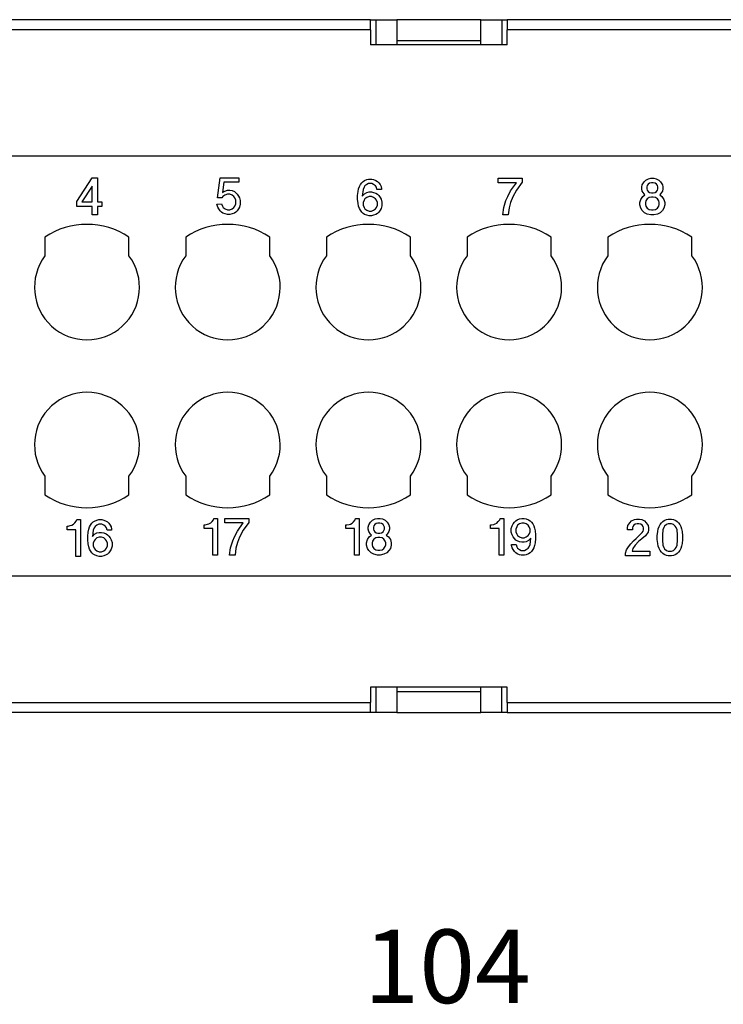
# Model space of a CAD drawing. Units: millimetres. Extents: x -77 to 133, y -49 to 248.
# Drawn here: x -11 to 22, y 0 to 47 of the extents above; entities that cross this region are included whole.
import ezdxf

# ---------------------------------------------------------------- set-up
doc = ezdxf.new("R2010")
doc.units = ezdxf.units.MM
doc.layers.add('1', color=7, linetype='Continuous')
doc.styles.add('CONVERTER_11', font='simplex.shx', dxfattribs={"width": 0.95})
doc.dimstyles.new('ME10_DIM_15', dxfattribs={"dimtxt": 3.5, "dimasz": 3.5, "dimexe": 2, "dimexo": 1, "dimgap": 1.5, "dimtad": 1, "dimdsep": 46, "dimtxsty": 'CONVERTER_11', "dimsah": 1, "dimcen": 0.09, "dimclrd": 7, "dimclre": 7, "dimclrt": 7, "dimadec": 0, "dimazin": 0, "dimtfac": 1, "dimtdec": 4, "dimtix": 1, "dimtmove": 0, "dimatfit": 3, "dimfxl": 1, "dimtolj": 1, "dimtzin": 0, "dimarcsym": 0})

# ---------------------------------------------------------------- blocks, each defined once
blk = doc.blocks.new('RCEM_24__5', base_point=(-46.5, 13.734))
at = {"color": 7, "linetype": 'Continuous'}
for p, q in [((5.65, 47.297), (-21.025, 47.297)), ((5.65, 46.819), (5.65, 47.297)), ((5.65, 47.297), (5.9, 47.297)), ((5.9, 47.297), (5.9, 46.097)), ((5.9, 47.297), (6.9, 47.297)), ((6.9, 47.297), (6.9, 46.297)), ((10.9, 47.297), (6.9, 47.297)), ((10.9, 46.297), (10.9, 47.297)), ((10.9, 47.297), (11.9, 47.297)), ((11.9, 47.297), (11.9, 46.097)), ((11.9, 47.297), (12.15, 47.297)), ((12.15, 47.297), (12.15, 46.819)), ((38.825, 47.297), (12.15, 47.297)), ((5.65, 46.819), (-21.025, 46.819)), ((5.65, 46.819), (5.65, 46.097)), ((12.15, 46.097), (12.15, 46.819)), ((38.825, 46.819), (12.15, 46.819)), ((12.15, 46.097), (5.65, 46.097)), ((10.9, 46.297), (6.9, 46.297)), ((6.9, 46.297), (6.9, 46.097)), ((10.9, 46.097), (10.9, 46.297)), ((48.9, 40.797), (-31.1, 40.797)), ((-8.34, 38.642), (-7.596, 39.757)), ((-7.596, 39.757), (-7.355, 39.757)), ((-7.355, 39.757), (-7.355, 38.62)), ((-1.643, 38.807), (-1.512, 39.769)), ((-1.512, 39.769), (-0.615, 39.769)), ((-1.337, 39.551), (-1.402, 39.069)), ((-0.615, 39.551), (-1.337, 39.551)), ((-0.615, 39.769), (-0.615, 39.551)), ((5.122, 39.355), (5.166, 39.443)), ((5.166, 39.443), (5.231, 39.53)), ((5.231, 39.53), (5.297, 39.596)), ((5.297, 39.596), (5.363, 39.639)), ((5.363, 39.639), (5.472, 39.683)), ((5.472, 39.443), (5.384, 39.377)), ((5.472, 39.683), (5.559, 39.705)), ((5.559, 39.486), (5.472, 39.443)), ((5.559, 39.705), (5.713, 39.705)), ((5.713, 39.486), (5.559, 39.486)), ((5.713, 39.705), (5.8, 39.683)), ((5.8, 39.443), (5.713, 39.486)), ((5.8, 39.683), (5.909, 39.639)), ((5.888, 39.377), (5.8, 39.443)), ((5.909, 39.639), (5.975, 39.596)), ((5.975, 39.596), (6.041, 39.53)), ((6.041, 39.53), (6.106, 39.443)), ((6.106, 39.443), (6.15, 39.355)), ((11.729, 39.532), (11.729, 39.751)), ((11.729, 39.751), (12.867, 39.751)), ((12.604, 39.532), (11.729, 39.532)), ((12.32, 39.138), (12.604, 39.532)), ((12.867, 39.554), (12.604, 39.182)), ((12.867, 39.751), (12.867, 39.554)), ((18.566, 39.327), (18.588, 39.436)), ((18.588, 39.436), (18.675, 39.568)), ((18.675, 39.568), (18.763, 39.655)), ((18.763, 39.655), (18.894, 39.721)), ((18.872, 39.458), (18.828, 39.393)), ((18.938, 39.502), (18.872, 39.458)), ((18.894, 39.721), (19.003, 39.743)), ((19.025, 39.524), (18.938, 39.502)), ((19.003, 39.743), (19.135, 39.743)), ((19.113, 39.524), (19.025, 39.524)), ((19.2, 39.502), (19.113, 39.524)), ((19.135, 39.743), (19.244, 39.721)), ((19.266, 39.458), (19.2, 39.502)), ((19.244, 39.721), (19.375, 39.655)), ((19.31, 39.393), (19.266, 39.458)), ((19.375, 39.655), (19.463, 39.568)), ((19.463, 39.568), (19.55, 39.436)), ((19.55, 39.436), (19.572, 39.327)), ((-7.596, 39.363), (-8.099, 38.62)), ((-7.596, 38.62), (-7.596, 39.363)), ((-1.402, 39.069), (-1.293, 39.135)), ((-1.293, 38.938), (-1.38, 38.872)), ((-1.293, 39.135), (-1.162, 39.179)), ((-1.162, 38.982), (-1.293, 38.938)), ((-1.162, 39.179), (-1.052, 39.179)), ((-1.052, 38.982), (-1.162, 38.982)), ((-1.052, 39.179), (-0.943, 39.157)), ((-0.943, 38.938), (-1.052, 38.982)), ((-0.943, 39.157), (-0.833, 39.113)), ((-0.855, 38.872), (-0.943, 38.938)), ((-0.833, 39.113), (-0.702, 38.982)), ((-0.702, 38.982), (-0.637, 38.894)), ((5.034, 38.918), (5.056, 39.114)), ((5.056, 39.114), (5.078, 39.246)), ((5.078, 39.246), (5.122, 39.355)), ((5.297, 39.202), (5.253, 38.896)), ((5.253, 38.896), (5.363, 39.005)), ((5.341, 39.311), (5.297, 39.202)), ((5.384, 39.377), (5.341, 39.311)), ((5.363, 39.005), (5.472, 39.071)), ((5.472, 39.071), (5.581, 39.093)), ((5.581, 39.093), (5.691, 39.093)), ((5.691, 39.093), (5.8, 39.071)), ((5.8, 39.071), (5.909, 39.027)), ((5.931, 39.311), (5.888, 39.377)), ((5.909, 39.027), (5.975, 38.983)), ((5.953, 39.202), (5.931, 39.311)), ((6.172, 39.202), (5.953, 39.202)), ((5.975, 38.983), (6.041, 38.918)), ((6.15, 39.355), (6.172, 39.246)), ((6.172, 39.246), (6.172, 39.202)), ((12.189, 38.876), (12.32, 39.138)), ((12.604, 39.182), (12.429, 38.854)), ((18.566, 39.239), (18.566, 39.327)), ((18.588, 39.13), (18.566, 39.239)), ((18.675, 38.999), (18.588, 39.13)), ((18.61, 38.868), (18.719, 38.955)), ((18.719, 38.955), (18.675, 38.999)), ((18.828, 39.393), (18.806, 39.327)), ((18.806, 39.327), (18.806, 39.239)), ((18.806, 39.239), (18.828, 39.174)), ((18.828, 39.174), (18.872, 39.108)), ((18.872, 39.108), (18.938, 39.064)), ((18.938, 39.064), (19.025, 39.043)), ((19.025, 39.043), (19.113, 39.043)), ((19.113, 39.043), (19.2, 39.064)), ((19.2, 39.064), (19.266, 39.108)), ((19.266, 39.108), (19.31, 39.174)), ((19.331, 39.327), (19.31, 39.393)), ((19.31, 39.174), (19.331, 39.239)), ((19.331, 39.239), (19.331, 39.327)), ((19.463, 38.999), (19.419, 38.955)), ((19.419, 38.955), (19.528, 38.868)), ((19.55, 39.13), (19.463, 38.999)), ((19.572, 39.239), (19.55, 39.13)), ((19.572, 39.327), (19.572, 39.239)), ((-8.34, 38.401), (-8.34, 38.642)), ((-8.099, 38.62), (-7.596, 38.62)), ((-7.355, 38.62), (-7.137, 38.62)), ((-7.137, 38.62), (-7.137, 38.401)), ((-1.665, 38.501), (-1.446, 38.522)), ((-1.621, 38.369), (-1.665, 38.501)), ((-1.424, 38.807), (-1.643, 38.807)), ((-1.446, 38.522), (-1.402, 38.413)), ((-1.38, 38.872), (-1.424, 38.807)), ((-0.812, 38.807), (-0.855, 38.872)), ((-0.768, 38.697), (-0.812, 38.807)), ((-0.812, 38.413), (-0.768, 38.522)), ((-0.768, 38.522), (-0.768, 38.697)), ((-0.637, 38.894), (-0.593, 38.807)), ((-0.593, 38.807), (-0.549, 38.676)), ((-0.549, 38.501), (-0.593, 38.369)), ((-0.549, 38.676), (-0.549, 38.501)), ((5.034, 38.743), (5.034, 38.918)), ((5.056, 38.546), (5.034, 38.743)), ((5.078, 38.414), (5.056, 38.546)), ((5.341, 38.699), (5.297, 38.589)), ((5.297, 38.589), (5.297, 38.458)), ((5.384, 38.764), (5.341, 38.699)), ((5.472, 38.83), (5.384, 38.764)), ((5.581, 38.874), (5.472, 38.83)), ((5.691, 38.874), (5.581, 38.874)), ((5.8, 38.83), (5.691, 38.874)), ((5.888, 38.764), (5.8, 38.83)), ((5.931, 38.699), (5.888, 38.764)), ((5.975, 38.589), (5.931, 38.699)), ((5.975, 38.458), (5.975, 38.589)), ((6.041, 38.918), (6.106, 38.83)), ((6.106, 38.83), (6.15, 38.743)), ((6.15, 38.743), (6.194, 38.611)), ((6.194, 38.611), (6.194, 38.436)), ((11.992, 38.351), (12.101, 38.679)), ((12.101, 38.679), (12.189, 38.876)), ((12.32, 38.591), (12.254, 38.329)), ((12.429, 38.854), (12.32, 38.591)), ((18.478, 38.583), (18.522, 38.736)), ((18.478, 38.474), (18.478, 38.583)), ((18.522, 38.321), (18.478, 38.474)), ((18.522, 38.736), (18.61, 38.868)), ((18.763, 38.671), (18.741, 38.583)), ((18.741, 38.583), (18.741, 38.496)), ((18.741, 38.496), (18.763, 38.408)), ((18.828, 38.758), (18.763, 38.671)), ((18.916, 38.824), (18.828, 38.758)), ((19.025, 38.846), (18.916, 38.824)), ((19.113, 38.846), (19.025, 38.846)), ((19.222, 38.824), (19.113, 38.846)), ((19.31, 38.758), (19.222, 38.824)), ((19.375, 38.671), (19.31, 38.758)), ((19.397, 38.583), (19.375, 38.671)), ((19.375, 38.408), (19.397, 38.496)), ((19.397, 38.496), (19.397, 38.583)), ((19.528, 38.868), (19.616, 38.736)), ((19.616, 38.736), (19.66, 38.583)), ((19.66, 38.474), (19.616, 38.321)), ((19.66, 38.583), (19.66, 38.474)), ((-7.596, 38.401), (-8.34, 38.401)), ((-7.596, 38.007), (-7.596, 38.401)), ((-7.355, 38.007), (-7.596, 38.007)), ((-7.355, 38.401), (-7.355, 38.007)), ((-7.137, 38.401), (-7.355, 38.401)), ((-1.577, 38.282), (-1.621, 38.369)), ((-1.512, 38.194), (-1.577, 38.282)), ((-1.446, 38.129), (-1.512, 38.194)), ((-1.38, 38.085), (-1.446, 38.129)), ((-1.402, 38.413), (-1.358, 38.347)), ((-1.271, 38.041), (-1.38, 38.085)), ((-1.358, 38.347), (-1.271, 38.282)), ((-1.271, 38.282), (-1.162, 38.238)), ((-1.162, 38.019), (-1.271, 38.041)), ((-1.162, 38.238), (-1.052, 38.238)), ((-1.052, 38.019), (-1.162, 38.019)), ((-1.052, 38.238), (-0.943, 38.282)), ((-0.943, 38.041), (-1.052, 38.019)), ((-0.943, 38.282), (-0.855, 38.347)), ((-0.833, 38.085), (-0.943, 38.041)), ((-0.855, 38.347), (-0.812, 38.413)), ((-0.768, 38.129), (-0.833, 38.085)), ((-0.702, 38.194), (-0.768, 38.129)), ((-0.637, 38.282), (-0.702, 38.194)), ((-0.593, 38.369), (-0.637, 38.282)), ((5.122, 38.305), (5.078, 38.414)), ((5.166, 38.218), (5.122, 38.305)), ((5.231, 38.13), (5.166, 38.218)), ((5.297, 38.064), (5.231, 38.13)), ((5.297, 38.458), (5.341, 38.349)), ((5.363, 38.021), (5.297, 38.064)), ((5.341, 38.349), (5.384, 38.283)), ((5.472, 37.977), (5.363, 38.021)), ((5.384, 38.283), (5.472, 38.218)), ((5.472, 38.218), (5.581, 38.174)), ((5.581, 38.174), (5.691, 38.174)), ((5.691, 38.174), (5.8, 38.218)), ((5.8, 38.218), (5.888, 38.283)), ((5.909, 38.021), (5.8, 37.977)), ((5.888, 38.283), (5.931, 38.349)), ((5.975, 38.064), (5.909, 38.021)), ((5.931, 38.349), (5.975, 38.458)), ((6.041, 38.13), (5.975, 38.064)), ((6.106, 38.218), (6.041, 38.13)), ((6.15, 38.305), (6.106, 38.218)), ((6.194, 38.436), (6.15, 38.305)), ((11.948, 38.001), (11.992, 38.351)), ((12.211, 38.001), (11.948, 38.001)), ((12.254, 38.329), (12.211, 38.001)), ((18.588, 38.211), (18.522, 38.321)), ((18.697, 38.102), (18.588, 38.211)), ((18.828, 38.036), (18.697, 38.102)), ((18.763, 38.408), (18.828, 38.321)), ((18.828, 38.321), (18.916, 38.255)), ((19.003, 37.993), (18.828, 38.036)), ((18.916, 38.255), (19.025, 38.233)), ((19.025, 38.233), (19.113, 38.233)), ((19.113, 38.233), (19.222, 38.255)), ((19.31, 38.036), (19.135, 37.993)), ((19.222, 38.255), (19.31, 38.321)), ((19.31, 38.321), (19.375, 38.408)), ((19.441, 38.102), (19.31, 38.036)), ((19.55, 38.211), (19.441, 38.102)), ((19.616, 38.321), (19.55, 38.211)), ((5.581, 37.955), (5.472, 37.977)), ((5.691, 37.955), (5.581, 37.955)), ((5.8, 37.977), (5.691, 37.955)), ((19.135, 37.993), (19.003, 37.993)), ((-9.85, 36.941), (-9.85, 36.047)), ((-5.85, 36.047), (-5.85, 36.941)), ((-3.15, 36.941), (-3.15, 36.047)), ((0.85, 36.047), (0.85, 36.941)), ((3.55, 36.941), (3.55, 36.047)), ((7.55, 36.047), (7.55, 36.941)), ((10.25, 36.941), (10.25, 36.047)), ((14.25, 36.047), (14.25, 36.941)), ((16.95, 36.941), (16.95, 36.047)), ((20.95, 36.047), (20.95, 36.941)), ((-9.85, 25.547), (-9.85, 24.654)), ((-5.85, 24.654), (-5.85, 25.547)), ((-3.15, 25.547), (-3.15, 24.654)), ((0.85, 24.654), (0.85, 25.547)), ((3.55, 25.547), (3.55, 24.654)), ((7.55, 24.654), (7.55, 25.547)), ((10.25, 25.547), (10.25, 24.654)), ((14.25, 24.654), (14.25, 25.547)), ((16.95, 25.547), (16.95, 24.654)), ((20.95, 24.654), (20.95, 25.547)), ((-8.361, 23.414), (-8.339, 23.48)), ((-8.339, 23.48), (-8.164, 23.48)), ((-8.164, 23.48), (-8.164, 21.73)), ((-7.486, 23.414), (-7.376, 23.458)), ((-7.376, 23.458), (-7.289, 23.48)), ((-7.289, 23.48), (-7.136, 23.48)), ((-7.136, 23.48), (-7.048, 23.458)), ((-7.048, 23.458), (-6.939, 23.414)), ((-1.894, 23.388), (-1.828, 23.476)), ((-1.828, 23.476), (-1.806, 23.541)), ((-1.806, 23.541), (-1.631, 23.541)), ((-1.631, 23.541), (-1.631, 21.791)), ((-1.281, 23.541), (-0.144, 23.541)), ((-1.281, 23.323), (-1.281, 23.541)), ((-0.144, 23.541), (-0.144, 23.344)), ((4.846, 23.38), (4.912, 23.467)), ((4.912, 23.467), (4.934, 23.533)), ((4.934, 23.533), (5.109, 23.533)), ((5.109, 23.533), (5.109, 21.783)), ((5.743, 23.446), (5.874, 23.511)), ((5.874, 23.511), (5.984, 23.533)), ((5.984, 23.533), (6.115, 23.533)), ((6.115, 23.533), (6.224, 23.511)), ((6.224, 23.511), (6.355, 23.446)), ((11.735, 23.383), (11.8, 23.47)), ((11.8, 23.47), (11.822, 23.536)), ((11.822, 23.536), (11.997, 23.536)), ((11.997, 23.536), (11.997, 21.786)), ((12.566, 23.427), (12.632, 23.47)), ((12.632, 23.47), (12.741, 23.514)), ((12.741, 23.514), (12.85, 23.536)), ((12.85, 23.536), (12.96, 23.536)), ((12.96, 23.536), (13.069, 23.514)), ((13.069, 23.514), (13.179, 23.47)), ((13.179, 23.47), (13.244, 23.427)), ((18.08, 23.415), (18.212, 23.481)), ((18.212, 23.481), (18.321, 23.503)), ((18.321, 23.503), (18.452, 23.503)), ((18.452, 23.503), (18.562, 23.481)), ((18.562, 23.481), (18.693, 23.415)), ((19.633, 23.437), (19.743, 23.481)), ((19.743, 23.481), (19.83, 23.503)), ((19.83, 23.503), (19.983, 23.503)), ((19.983, 23.503), (20.071, 23.481)), ((20.071, 23.481), (20.18, 23.437)), ((-8.798, 22.998), (-8.798, 23.173)), ((-8.798, 23.173), (-8.754, 23.173)), ((-8.382, 22.998), (-8.798, 22.998)), ((-8.754, 23.173), (-8.645, 23.195)), ((-8.645, 23.195), (-8.579, 23.217)), ((-8.579, 23.217), (-8.492, 23.261)), ((-8.492, 23.261), (-8.426, 23.327)), ((-8.426, 23.327), (-8.361, 23.414)), ((-8.382, 21.73), (-8.382, 22.998)), ((-7.792, 22.889), (-7.77, 23.02)), ((-7.77, 23.02), (-7.726, 23.13)), ((-7.726, 23.13), (-7.682, 23.217)), ((-7.682, 23.217), (-7.617, 23.305)), ((-7.617, 23.305), (-7.551, 23.37)), ((-7.551, 23.37), (-7.486, 23.414)), ((-7.507, 23.086), (-7.551, 22.977)), ((-7.464, 23.152), (-7.507, 23.086)), ((-7.376, 23.217), (-7.464, 23.152)), ((-7.289, 23.261), (-7.376, 23.217)), ((-7.136, 23.261), (-7.289, 23.261)), ((-7.048, 23.217), (-7.136, 23.261)), ((-6.961, 23.152), (-7.048, 23.217)), ((-6.917, 23.086), (-6.961, 23.152)), ((-6.939, 23.414), (-6.873, 23.37)), ((-6.895, 22.977), (-6.917, 23.086)), ((-6.873, 23.37), (-6.807, 23.305)), ((-6.807, 23.305), (-6.742, 23.217)), ((-6.742, 23.217), (-6.698, 23.13)), ((-6.698, 23.13), (-6.676, 23.02)), ((-6.676, 23.02), (-6.676, 22.977)), ((-2.266, 23.06), (-2.266, 23.235)), ((-2.266, 23.235), (-2.222, 23.235)), ((-1.85, 23.06), (-2.266, 23.06)), ((-2.222, 23.235), (-2.113, 23.257)), ((-2.113, 23.257), (-2.047, 23.279)), ((-2.047, 23.279), (-1.959, 23.323)), ((-1.959, 23.323), (-1.894, 23.388)), ((-1.85, 21.791), (-1.85, 23.06)), ((-0.406, 23.323), (-1.281, 23.323)), ((-0.691, 22.929), (-0.406, 23.323)), ((-0.144, 23.344), (-0.406, 22.973)), ((4.474, 23.052), (4.474, 23.227)), ((4.474, 23.227), (4.518, 23.227)), ((4.89, 23.052), (4.474, 23.052)), ((4.518, 23.227), (4.627, 23.249)), ((4.627, 23.249), (4.693, 23.271)), ((4.693, 23.271), (4.78, 23.314)), ((4.78, 23.314), (4.846, 23.38)), ((4.89, 21.783), (4.89, 23.052)), ((5.546, 23.117), (5.568, 23.227)), ((5.546, 23.03), (5.546, 23.117)), ((5.568, 22.921), (5.546, 23.03)), ((5.568, 23.227), (5.655, 23.358)), ((5.655, 23.358), (5.743, 23.446)), ((5.809, 23.183), (5.787, 23.117)), ((5.787, 23.117), (5.787, 23.03)), ((5.787, 23.03), (5.809, 22.964)), ((5.852, 23.249), (5.809, 23.183)), ((5.918, 23.292), (5.852, 23.249)), ((6.005, 23.314), (5.918, 23.292)), ((6.093, 23.314), (6.005, 23.314)), ((6.18, 23.292), (6.093, 23.314)), ((6.246, 23.249), (6.18, 23.292)), ((6.29, 23.183), (6.246, 23.249)), ((6.312, 23.117), (6.29, 23.183)), ((6.29, 22.964), (6.312, 23.03)), ((6.312, 23.03), (6.312, 23.117)), ((6.355, 23.446), (6.443, 23.358)), ((6.443, 23.358), (6.53, 23.227)), ((6.53, 23.227), (6.552, 23.117)), ((6.552, 23.03), (6.53, 22.921)), ((6.552, 23.117), (6.552, 23.03)), ((11.363, 23.055), (11.363, 23.23)), ((11.363, 23.23), (11.407, 23.23)), ((11.779, 23.055), (11.363, 23.055)), ((11.407, 23.23), (11.516, 23.252)), ((11.516, 23.252), (11.582, 23.274)), ((11.582, 23.274), (11.669, 23.317)), ((11.669, 23.317), (11.735, 23.383)), ((11.779, 21.786), (11.779, 23.055)), ((12.347, 23.055), (12.391, 23.186)), ((12.347, 22.88), (12.347, 23.055)), ((12.391, 23.186), (12.435, 23.274)), ((12.435, 23.274), (12.5, 23.361)), ((12.5, 23.361), (12.566, 23.427)), ((12.61, 23.142), (12.566, 23.033)), ((12.566, 23.033), (12.566, 22.902)), ((12.654, 23.208), (12.61, 23.142)), ((12.741, 23.274), (12.654, 23.208)), ((12.85, 23.317), (12.741, 23.274)), ((12.96, 23.317), (12.85, 23.317)), ((13.069, 23.274), (12.96, 23.317)), ((13.157, 23.208), (13.069, 23.274)), ((13.2, 23.142), (13.157, 23.208)), ((13.244, 23.033), (13.2, 23.142)), ((13.244, 23.427), (13.31, 23.361)), ((13.244, 22.902), (13.244, 23.033)), ((13.31, 23.361), (13.375, 23.274)), ((13.375, 23.274), (13.419, 23.186)), ((13.419, 23.186), (13.463, 23.077)), ((13.463, 23.077), (13.485, 22.945)), ((17.883, 23.087), (17.905, 23.196)), ((17.883, 23), (17.883, 23.087)), ((18.124, 23), (17.883, 23)), ((17.905, 23.196), (17.993, 23.328)), ((17.993, 23.328), (18.08, 23.415)), ((18.146, 23.153), (18.124, 23.087)), ((18.124, 23.087), (18.124, 23)), ((18.19, 23.218), (18.146, 23.153)), ((18.255, 23.262), (18.19, 23.218)), ((18.343, 23.284), (18.255, 23.262)), ((18.43, 23.284), (18.343, 23.284)), ((18.518, 23.262), (18.43, 23.284)), ((18.583, 23.218), (18.518, 23.262)), ((18.627, 23.153), (18.583, 23.218)), ((18.649, 23.087), (18.627, 23.153)), ((18.627, 22.934), (18.649, 23)), ((18.649, 23), (18.649, 23.087)), ((18.693, 23.415), (18.78, 23.328)), ((18.78, 23.328), (18.868, 23.196)), ((18.868, 23.196), (18.89, 23.087)), ((18.89, 23), (18.868, 22.89)), ((18.89, 23.087), (18.89, 23)), ((19.327, 22.912), (19.349, 23.043)), ((19.349, 23.043), (19.393, 23.153)), ((19.393, 23.153), (19.437, 23.24)), ((19.437, 23.24), (19.502, 23.328)), ((19.502, 23.328), (19.568, 23.393)), ((19.568, 23), (19.546, 22.759)), ((19.568, 23.393), (19.633, 23.437)), ((19.612, 23.109), (19.568, 23)), ((19.655, 23.175), (19.612, 23.109)), ((19.743, 23.24), (19.655, 23.175)), ((19.83, 23.284), (19.743, 23.24)), ((19.983, 23.284), (19.83, 23.284)), ((20.071, 23.24), (19.983, 23.284)), ((20.158, 23.175), (20.071, 23.24)), ((20.202, 23.109), (20.158, 23.175)), ((20.18, 23.437), (20.246, 23.393)), ((20.246, 23), (20.202, 23.109)), ((20.246, 23.393), (20.312, 23.328)), ((20.268, 22.759), (20.246, 23)), ((20.312, 23.328), (20.377, 23.24)), ((20.377, 23.24), (20.421, 23.153)), ((20.421, 23.153), (20.465, 23.043)), ((20.465, 23.043), (20.487, 22.912)), ((-7.814, 22.692), (-7.792, 22.889)), ((-7.814, 22.517), (-7.814, 22.692)), ((-7.792, 22.32), (-7.814, 22.517)), ((-7.551, 22.977), (-7.595, 22.67)), ((-7.595, 22.67), (-7.486, 22.78)), ((-7.464, 22.539), (-7.507, 22.473)), ((-7.486, 22.78), (-7.376, 22.845)), ((-7.376, 22.605), (-7.464, 22.539)), ((-7.376, 22.845), (-7.267, 22.867)), ((-7.267, 22.648), (-7.376, 22.605)), ((-7.267, 22.867), (-7.157, 22.867)), ((-7.157, 22.648), (-7.267, 22.648)), ((-7.157, 22.867), (-7.048, 22.845)), ((-7.048, 22.605), (-7.157, 22.648)), ((-7.048, 22.845), (-6.939, 22.802)), ((-6.961, 22.539), (-7.048, 22.605)), ((-6.917, 22.473), (-6.961, 22.539)), ((-6.939, 22.802), (-6.873, 22.758)), ((-6.676, 22.977), (-6.895, 22.977)), ((-6.873, 22.758), (-6.807, 22.692)), ((-6.807, 22.692), (-6.742, 22.605)), ((-6.742, 22.605), (-6.698, 22.517)), ((-6.698, 22.517), (-6.654, 22.386)), ((-0.909, 22.469), (-0.822, 22.666)), ((-0.822, 22.666), (-0.691, 22.929)), ((-0.581, 22.644), (-0.691, 22.382)), ((-0.406, 22.973), (-0.581, 22.644)), ((5.459, 22.374), (5.502, 22.527)), ((5.502, 22.527), (5.59, 22.658)), ((5.655, 22.789), (5.568, 22.921)), ((5.59, 22.658), (5.699, 22.746)), ((5.699, 22.746), (5.655, 22.789)), ((5.809, 22.549), (5.743, 22.461)), ((5.809, 22.964), (5.852, 22.899)), ((5.896, 22.614), (5.809, 22.549)), ((5.852, 22.899), (5.918, 22.855)), ((6.005, 22.636), (5.896, 22.614)), ((5.918, 22.855), (6.005, 22.833)), ((6.005, 22.833), (6.093, 22.833)), ((6.093, 22.636), (6.005, 22.636)), ((6.093, 22.833), (6.18, 22.855)), ((6.202, 22.614), (6.093, 22.636)), ((6.18, 22.855), (6.246, 22.899)), ((6.29, 22.549), (6.202, 22.614)), ((6.246, 22.899), (6.29, 22.964)), ((6.355, 22.461), (6.29, 22.549)), ((6.443, 22.789), (6.399, 22.746)), ((6.399, 22.746), (6.509, 22.658)), ((6.53, 22.921), (6.443, 22.789)), ((6.509, 22.658), (6.596, 22.527)), ((6.596, 22.527), (6.64, 22.374)), ((12.391, 22.749), (12.347, 22.88)), ((12.435, 22.661), (12.391, 22.749)), ((12.5, 22.574), (12.435, 22.661)), ((12.566, 22.508), (12.5, 22.574)), ((12.566, 22.902), (12.61, 22.792)), ((12.61, 22.792), (12.654, 22.727)), ((12.654, 22.727), (12.741, 22.661)), ((12.741, 22.661), (12.85, 22.617)), ((12.85, 22.617), (12.96, 22.617)), ((12.96, 22.617), (13.069, 22.661)), ((13.069, 22.661), (13.157, 22.727)), ((13.157, 22.727), (13.2, 22.792)), ((13.288, 22.595), (13.179, 22.486)), ((13.2, 22.792), (13.244, 22.902)), ((13.244, 22.289), (13.288, 22.595)), ((13.485, 22.945), (13.507, 22.749)), ((13.507, 22.574), (13.485, 22.377)), ((13.507, 22.749), (13.507, 22.574)), ((18.168, 22.475), (18.299, 22.584)), ((18.299, 22.584), (18.583, 22.868)), ((18.562, 22.562), (18.408, 22.431)), ((18.737, 22.715), (18.562, 22.562)), ((18.583, 22.868), (18.627, 22.934)), ((18.78, 22.759), (18.737, 22.715)), ((18.868, 22.89), (18.78, 22.759)), ((19.305, 22.715), (19.327, 22.912)), ((19.305, 22.54), (19.305, 22.715)), ((19.327, 22.343), (19.305, 22.54)), ((19.546, 22.759), (19.546, 22.496)), ((20.268, 22.496), (20.268, 22.759)), ((20.487, 22.912), (20.508, 22.715)), ((20.508, 22.54), (20.487, 22.343)), ((20.508, 22.715), (20.508, 22.54)), ((-7.77, 22.189), (-7.792, 22.32)), ((-7.726, 22.08), (-7.77, 22.189)), ((-7.682, 21.992), (-7.726, 22.08)), ((-7.507, 22.473), (-7.551, 22.364)), ((-7.551, 22.364), (-7.551, 22.233)), ((-7.551, 22.233), (-7.507, 22.123)), ((-7.507, 22.123), (-7.464, 22.058)), ((-7.464, 22.058), (-7.376, 21.992)), ((-7.048, 21.992), (-6.961, 22.058)), ((-6.961, 22.058), (-6.917, 22.123)), ((-6.873, 22.364), (-6.917, 22.473)), ((-6.917, 22.123), (-6.873, 22.233)), ((-6.873, 22.233), (-6.873, 22.364)), ((-6.698, 22.08), (-6.742, 21.992)), ((-6.654, 22.211), (-6.698, 22.08)), ((-6.654, 22.386), (-6.654, 22.211)), ((-1.063, 21.791), (-1.019, 22.141)), ((-1.019, 22.141), (-0.909, 22.469)), ((-0.756, 22.119), (-0.8, 21.791)), ((-0.691, 22.382), (-0.756, 22.119)), ((5.459, 22.264), (5.459, 22.374)), ((5.502, 22.111), (5.459, 22.264)), ((5.568, 22.002), (5.502, 22.111)), ((5.743, 22.461), (5.721, 22.374)), ((5.721, 22.374), (5.721, 22.286)), ((5.721, 22.286), (5.743, 22.199)), ((5.743, 22.199), (5.809, 22.111)), ((5.809, 22.111), (5.896, 22.046)), ((6.202, 22.046), (6.29, 22.111)), ((6.29, 22.111), (6.355, 22.199)), ((6.377, 22.374), (6.355, 22.461)), ((6.355, 22.199), (6.377, 22.286)), ((6.377, 22.286), (6.377, 22.374)), ((6.596, 22.111), (6.53, 22.002)), ((6.64, 22.264), (6.596, 22.111)), ((6.64, 22.374), (6.64, 22.264)), ((12.369, 22.245), (12.369, 22.289)), ((12.369, 22.289), (12.588, 22.289)), ((12.391, 22.136), (12.369, 22.245)), ((12.435, 22.049), (12.391, 22.136)), ((12.5, 21.961), (12.435, 22.049)), ((12.632, 22.464), (12.566, 22.508)), ((12.588, 22.289), (12.61, 22.18)), ((12.61, 22.18), (12.654, 22.114)), ((12.741, 22.42), (12.632, 22.464)), ((12.654, 22.114), (12.741, 22.049)), ((12.85, 22.399), (12.741, 22.42)), ((12.741, 22.049), (12.829, 22.005)), ((12.96, 22.399), (12.85, 22.399)), ((13.069, 22.42), (12.96, 22.399)), ((12.982, 22.005), (13.069, 22.049)), ((13.179, 22.486), (13.069, 22.42)), ((13.069, 22.049), (13.157, 22.114)), ((13.157, 22.114), (13.2, 22.18)), ((13.2, 22.18), (13.244, 22.289)), ((13.375, 22.049), (13.31, 21.961)), ((13.419, 22.136), (13.375, 22.049)), ((13.463, 22.245), (13.419, 22.136)), ((13.485, 22.377), (13.463, 22.245)), ((17.84, 22.037), (17.927, 22.19)), ((17.927, 22.19), (18.037, 22.321)), ((18.037, 22.321), (18.168, 22.475)), ((18.146, 22.103), (18.102, 21.971)), ((18.255, 22.256), (18.146, 22.103)), ((18.408, 22.431), (18.255, 22.256)), ((19.349, 22.212), (19.327, 22.343)), ((19.393, 22.103), (19.349, 22.212)), ((19.437, 22.015), (19.393, 22.103)), ((19.546, 22.496), (19.568, 22.256)), ((19.568, 22.256), (19.612, 22.146)), ((19.612, 22.146), (19.655, 22.081)), ((19.655, 22.081), (19.743, 22.015)), ((20.071, 22.015), (20.158, 22.081)), ((20.158, 22.081), (20.202, 22.146)), ((20.202, 22.146), (20.246, 22.256)), ((20.246, 22.256), (20.268, 22.496)), ((20.421, 22.103), (20.377, 22.015)), ((20.465, 22.212), (20.421, 22.103)), ((20.487, 22.343), (20.465, 22.212)), ((-8.164, 21.73), (-8.382, 21.73)), ((-7.617, 21.905), (-7.682, 21.992)), ((-7.551, 21.839), (-7.617, 21.905)), ((-7.486, 21.795), (-7.551, 21.839)), ((-7.376, 21.752), (-7.486, 21.795)), ((-7.376, 21.992), (-7.267, 21.948)), ((-7.267, 21.73), (-7.376, 21.752)), ((-7.267, 21.948), (-7.157, 21.948)), ((-7.157, 21.73), (-7.267, 21.73)), ((-7.157, 21.948), (-7.048, 21.992)), ((-7.048, 21.752), (-7.157, 21.73)), ((-6.939, 21.795), (-7.048, 21.752)), ((-6.873, 21.839), (-6.939, 21.795)), ((-6.807, 21.905), (-6.873, 21.839)), ((-6.742, 21.992), (-6.807, 21.905)), ((-1.631, 21.791), (-1.85, 21.791)), ((-0.8, 21.791), (-1.063, 21.791)), ((5.109, 21.783), (4.89, 21.783)), ((5.677, 21.892), (5.568, 22.002)), ((5.809, 21.827), (5.677, 21.892)), ((5.984, 21.783), (5.809, 21.827)), ((5.896, 22.046), (6.005, 22.024)), ((6.115, 21.783), (5.984, 21.783)), ((6.005, 22.024), (6.093, 22.024)), ((6.093, 22.024), (6.202, 22.046)), ((6.29, 21.827), (6.115, 21.783)), ((6.421, 21.892), (6.29, 21.827)), ((6.53, 22.002), (6.421, 21.892)), ((11.997, 21.786), (11.779, 21.786)), ((12.566, 21.895), (12.5, 21.961)), ((12.632, 21.852), (12.566, 21.895)), ((12.741, 21.808), (12.632, 21.852)), ((12.829, 21.786), (12.741, 21.808)), ((12.829, 22.005), (12.982, 22.005)), ((12.982, 21.786), (12.829, 21.786)), ((13.069, 21.808), (12.982, 21.786)), ((13.179, 21.852), (13.069, 21.808)), ((13.244, 21.895), (13.179, 21.852)), ((13.31, 21.961), (13.244, 21.895)), ((17.796, 21.884), (17.84, 22.037)), ((17.796, 21.753), (17.796, 21.884)), ((18.955, 21.753), (17.796, 21.753)), ((18.102, 21.971), (18.955, 21.971)), ((18.955, 21.971), (18.955, 21.753)), ((19.502, 21.928), (19.437, 22.015)), ((19.568, 21.862), (19.502, 21.928)), ((19.633, 21.818), (19.568, 21.862)), ((19.743, 21.775), (19.633, 21.818)), ((19.743, 22.015), (19.83, 21.971)), ((19.83, 21.753), (19.743, 21.775)), ((19.83, 21.971), (19.983, 21.971)), ((19.983, 21.753), (19.83, 21.753)), ((19.983, 21.971), (20.071, 22.015)), ((20.071, 21.775), (19.983, 21.753)), ((20.18, 21.818), (20.071, 21.775)), ((20.246, 21.862), (20.18, 21.818)), ((20.312, 21.928), (20.246, 21.862)), ((20.377, 22.015), (20.312, 21.928)), ((-31.1, 20.797), (48.9, 20.797)), ((12.15, 15.497), (5.65, 15.497)), ((5.65, 15.497), (5.65, 14.775)), ((5.9, 15.497), (5.9, 14.297)), ((6.9, 15.497), (6.9, 15.297)), ((10.9, 15.297), (10.9, 15.497)), ((11.9, 14.297), (11.9, 15.497)), ((12.15, 14.775), (12.15, 15.497)), ((6.9, 15.297), (10.9, 15.297)), ((6.9, 15.297), (6.9, 14.297)), ((10.9, 14.297), (10.9, 15.297)), ((-21.025, 14.775), (5.65, 14.775)), ((5.65, 14.297), (5.65, 14.775)), ((12.15, 14.775), (12.15, 14.297)), ((12.15, 14.775), (38.825, 14.775)), ((5.65, 14.297), (-21.025, 14.297)), ((5.9, 14.297), (5.65, 14.297)), ((6.9, 14.297), (5.9, 14.297)), ((6.9, 14.297), (10.9, 14.297)), ((11.9, 14.297), (10.9, 14.297)), ((12.15, 14.297), (11.9, 14.297)), ((12.15, 14.297), (38.825, 14.297))]:
    blk.add_line(p, q, dxfattribs=at)
for centre, radius, start, end in [((-7.85, 33.947), 3.6, 56.251, 123.749), ((-1.15, 33.947), 3.6, 56.251, 123.749), ((5.55, 33.947), 3.6, 56.251, 123.749), ((12.25, 33.947), 3.6, 56.251, 123.749), ((18.95, 33.947), 3.6, 56.251, 123.749), ((-7.85, 34.547), 2.5, 143.1301, 36.8699), ((-1.15, 34.547), 2.5, 143.1301, 36.8699), ((5.55, 34.547), 2.5, 143.1301, 36.8699), ((12.25, 34.547), 2.5, 143.1301, 36.8699), ((18.95, 34.547), 2.5, 143.1301, 36.8699), ((-7.85, 27.047), 2.5, 323.1301, 216.8699), ((-1.15, 27.047), 2.5, 323.1301, 216.8699), ((5.55, 27.047), 2.5, 323.1301, 216.8699), ((12.25, 27.047), 2.5, 323.1301, 216.8699), ((18.95, 27.047), 2.5, 323.1301, 216.8699), ((-7.85, 27.647), 3.6, 236.251, 303.749), ((-1.15, 27.647), 3.6, 236.251, 303.749), ((5.55, 27.647), 3.6, 236.251, 303.749), ((12.25, 27.647), 3.6, 236.251, 303.749), ((18.95, 27.647), 3.6, 236.251, 303.749)]:
    blk.add_arc(centre, radius, start, end, dxfattribs=at)
blk = doc.blocks.new('*D19')
at = {"layer": '1', "color": 7, "linetype": 'Continuous'}
for p, q in [((-43, 14.584), (-43, -4.143)), ((61, 14.584), (61, -4.143)), ((-43, -2.143), (61, -2.143))]:
    blk.add_line(p, q, dxfattribs=at)
at = {"layer": '1', "color": 7}
for points in [[(-39.5, -1.682), (-39.5, -2.604), (-43, -2.143)], [(57.5, -2.604), (57.5, -1.682), (61, -2.143)]]:
    blk.add_solid(points, dxfattribs=at)
at = {"layer": '1', "color": 7, "insert": (5.325, -0.643), "char_height": 3.5, "attachment_point": 7, "rotation": 0.0001, "line_spacing_factor": 0.60024, "style": 'CONVERTER_11'}
blk.add_mtext('104', dxfattribs=at)
blk = doc.blocks.new('Superiore1', base_point=(9, 30.734))
blk.add_blockref('RCEM_24__5', (-46.5, 13.734))
at = {"layer": '1'}
dim = blk.add_linear_dim(base=(-43, -2.143), p1=(61, 15.584), p2=(-43, 15.584), dimstyle='ME10_DIM_15', dxfattribs=at)
dim.commit()
dim.dimension.update_dxf_attribs({"geometry": '*D19', "text_midpoint": (9, 1.107), "text_rotation": 0.0001})

msp = doc.modelspace()

# ---------------------------------------------------------------- block references
msp.add_blockref('Superiore1', (9, 30.734))

doc.saveas('drawing.dxf')
